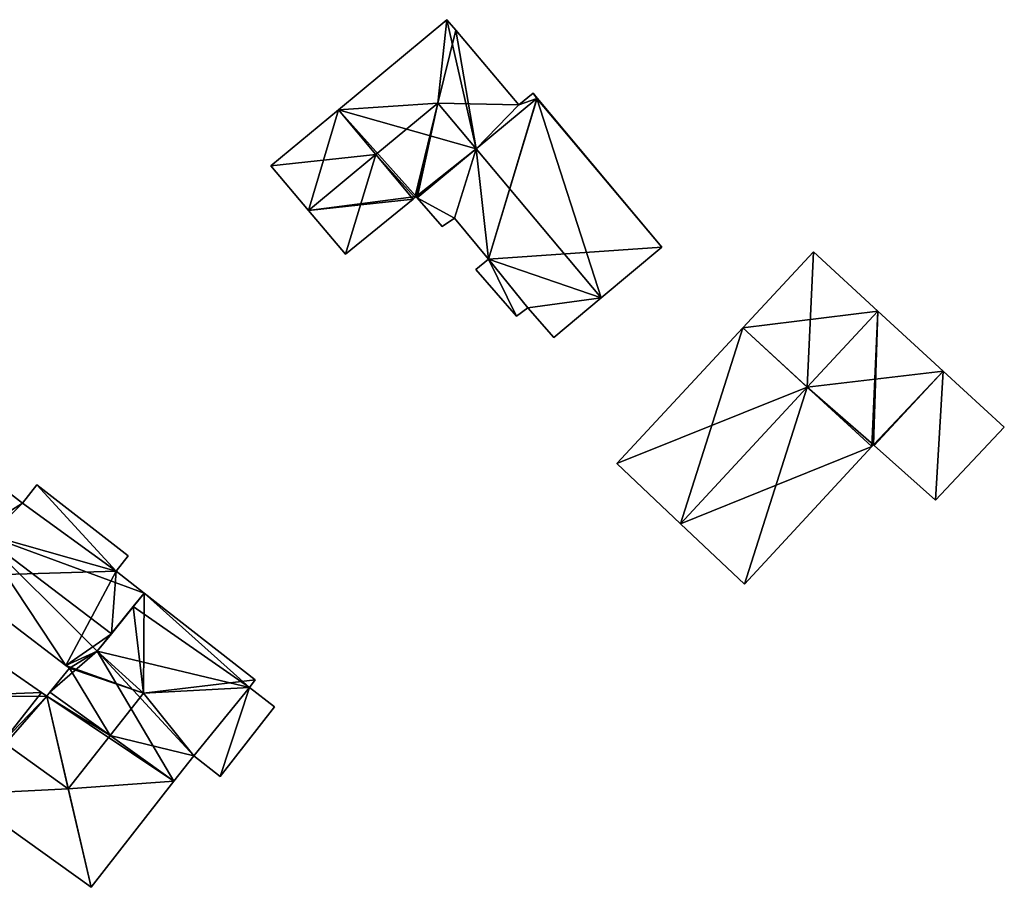
# Model space of a CAD drawing. Units: metres. Extents: x 71884 to 72501, y 344039 to 344422.
# Drawn here: x 72376 to 72465, y 344171 to 344249 of the extents above; entities that cross this region are included whole.
import ezdxf

# ---------------------------------------------------------------- set-up
doc = ezdxf.new("R2010")
doc.units = ezdxf.units.M
for name, color, linetype in [('FacadeFaces', 253, 'Continuous'), ('FloorBoundary', 4, 'Continuous'), ('FloorFaces', 253, 'Continuous'), ('OuterEaves', 4, 'Continuous'), ('RoofFaces', 24, 'Continuous'), ('RoofLines', 2, 'Continuous')]:
    doc.layers.add(name, color=color, linetype=linetype)

msp = doc.modelspace()

# ---------------------------------------------------------------- linework, layer by layer
at = {"layer": 'FacadeFaces'}
for points in [[(72414.407, 344249.253, 266.49), (72404.607, 344241.121, 261.95), (72404.607, 344241.121, 266.49), (72414.407, 344249.253, 266.49)], [(72414.407, 344249.253, 261.95), (72404.607, 344241.121, 261.95), (72414.407, 344249.253, 266.49), (72414.407, 344249.253, 261.95)], [(72415.201, 344248.311, 268.154), (72415.201, 344248.311, 261.95), (72414.407, 344249.253, 266.49), (72415.201, 344248.311, 268.154)], [(72415.201, 344248.311, 261.95), (72414.407, 344249.253, 261.95), (72414.407, 344249.253, 266.49), (72415.201, 344248.311, 261.95)], [(72420.879, 344241.575, 268.126), (72415.201, 344248.311, 261.95), (72415.201, 344248.311, 268.154), (72420.879, 344241.575, 268.126)], [(72420.879, 344241.575, 261.95), (72415.201, 344248.311, 261.95), (72420.879, 344241.575, 268.126), (72420.879, 344241.575, 261.95)], [(72422.173, 344242.638, 266.455), (72420.879, 344241.575, 261.95), (72420.879, 344241.575, 268.126), (72422.173, 344242.638, 266.455)], [(72422.173, 344242.638, 261.95), (72420.879, 344241.575, 261.95), (72422.173, 344242.638, 266.455), (72422.173, 344242.638, 261.95)], [(72422.557, 344242.178, 266.456), (72422.557, 344242.178, 261.95), (72422.173, 344242.638, 266.455), (72422.557, 344242.178, 266.456)], [(72422.557, 344242.178, 261.95), (72422.173, 344242.638, 261.95), (72422.173, 344242.638, 266.455), (72422.557, 344242.178, 261.95)], [(72417.04, 344237.6, 273.611), (72417.04, 344237.6, 261.95), (72422.507, 344242.137, 266.521), (72417.04, 344237.6, 273.611)], [(72417.04, 344237.6, 261.95), (72422.507, 344242.137, 261.95), (72422.507, 344242.137, 266.521), (72417.04, 344237.6, 261.95)], [(72422.507, 344242.137, 266.521), (72417.04, 344237.6, 261.95), (72417.04, 344237.6, 270.796), (72422.507, 344242.137, 266.521)], [(72422.507, 344242.137, 261.95), (72417.04, 344237.6, 261.95), (72422.507, 344242.137, 266.521), (72422.507, 344242.137, 261.95)], [(72422.507, 344242.137, 266.521), (72422.507, 344242.137, 261.95), (72422.557, 344242.178, 266.456), (72422.507, 344242.137, 266.521)], [(72422.507, 344242.137, 261.95), (72422.557, 344242.178, 261.95), (72422.557, 344242.178, 266.456), (72422.507, 344242.137, 261.95)], [(72422.557, 344242.178, 266.482), (72422.507, 344242.137, 261.95), (72422.507, 344242.137, 266.521), (72422.557, 344242.178, 266.482)], [(72422.557, 344242.178, 261.95), (72422.507, 344242.137, 261.95), (72422.557, 344242.178, 266.482), (72422.557, 344242.178, 261.95)], [(72433.787, 344228.724, 266.5), (72433.787, 344228.724, 261.95), (72422.557, 344242.178, 266.482), (72433.787, 344228.724, 266.5)], [(72433.787, 344228.724, 261.95), (72422.557, 344242.178, 261.95), (72422.557, 344242.178, 266.482), (72433.787, 344228.724, 261.95)], [(72404.607, 344241.121, 266.49), (72398.5, 344236.054, 261.95), (72398.5, 344236.054, 266.49), (72404.607, 344241.121, 266.49)], [(72404.607, 344241.121, 261.95), (72398.5, 344236.054, 261.95), (72404.607, 344241.121, 266.49), (72404.607, 344241.121, 261.95)], [(72411.728, 344233.193, 266.723), (72417.04, 344237.6, 261.95), (72417.04, 344237.6, 273.611), (72411.728, 344233.193, 266.723)], [(72411.728, 344233.193, 261.95), (72417.04, 344237.6, 261.95), (72411.728, 344233.193, 266.723), (72411.728, 344233.193, 261.95)], [(72417.04, 344237.6, 270.796), (72417.04, 344237.6, 261.95), (72411.728, 344233.193, 266.643), (72417.04, 344237.6, 270.796)], [(72417.04, 344237.6, 261.95), (72411.728, 344233.193, 261.95), (72411.728, 344233.193, 266.643), (72417.04, 344237.6, 261.95)], [(72398.5, 344236.054, 266.49), (72401.91, 344232.03, 261.95), (72401.91, 344232.03, 273.611), (72398.5, 344236.054, 266.49)], [(72398.5, 344236.054, 261.95), (72401.91, 344232.03, 261.95), (72398.5, 344236.054, 266.49), (72398.5, 344236.054, 261.95)], [(72405.241, 344228.099, 266.656), (72405.241, 344228.099, 261.95), (72411.349, 344233.072, 266.557), (72405.241, 344228.099, 266.656)], [(72405.241, 344228.099, 261.95), (72411.349, 344233.072, 261.95), (72411.349, 344233.072, 266.557), (72405.241, 344228.099, 261.95)], [(72411.349, 344233.072, 266.557), (72411.349, 344233.072, 261.95), (72411.504, 344233.198, 266.554), (72411.349, 344233.072, 266.557)], [(72411.504, 344233.198, 266.554), (72411.349, 344233.072, 261.95), (72411.504, 344233.198, 261.95), (72411.504, 344233.198, 266.554)], [(72411.504, 344233.198, 266.554), (72411.633, 344233.303, 261.95), (72411.633, 344233.303, 266.721), (72411.504, 344233.198, 266.554)], [(72411.504, 344233.198, 261.95), (72411.633, 344233.303, 261.95), (72411.504, 344233.198, 266.554), (72411.504, 344233.198, 261.95)], [(72411.633, 344233.303, 266.721), (72411.728, 344233.193, 261.95), (72411.728, 344233.193, 266.723), (72411.633, 344233.303, 266.721)], [(72411.633, 344233.303, 261.95), (72411.728, 344233.193, 261.95), (72411.633, 344233.303, 266.721), (72411.633, 344233.303, 261.95)], [(72411.728, 344233.193, 266.643), (72413.97, 344230.589, 261.95), (72413.97, 344230.589, 266.671), (72411.728, 344233.193, 266.643)], [(72411.728, 344233.193, 261.95), (72413.97, 344230.589, 261.95), (72411.728, 344233.193, 266.643), (72411.728, 344233.193, 261.95)], [(72401.91, 344232.03, 273.611), (72401.91, 344232.03, 261.95), (72405.241, 344228.099, 266.656), (72401.91, 344232.03, 273.611)], [(72401.91, 344232.03, 261.95), (72405.241, 344228.099, 261.95), (72405.241, 344228.099, 266.656), (72401.91, 344232.03, 261.95)], [(72413.97, 344230.589, 266.671), (72415.073, 344231.346, 261.95), (72415.073, 344231.346, 267.472), (72413.97, 344230.589, 266.671)], [(72413.97, 344230.589, 266.671), (72413.97, 344230.589, 261.95), (72415.073, 344231.346, 261.95), (72413.97, 344230.589, 266.671)], [(72415.073, 344231.346, 267.472), (72415.073, 344231.346, 261.95), (72418.154, 344227.641, 267.462), (72415.073, 344231.346, 267.472)], [(72415.073, 344231.346, 261.95), (72418.154, 344227.641, 261.95), (72418.154, 344227.641, 267.462), (72415.073, 344231.346, 261.95)], [(72428.308, 344224.148, 270.796), (72428.308, 344224.148, 261.95), (72433.787, 344228.724, 266.5), (72428.308, 344224.148, 270.796)], [(72428.308, 344224.148, 261.95), (72433.787, 344228.724, 261.95), (72433.787, 344228.724, 266.5), (72428.308, 344224.148, 261.95)], [(72418.154, 344227.641, 267.462), (72418.154, 344227.641, 261.95), (72416.998, 344226.703, 266.566), (72418.154, 344227.641, 267.462)], [(72418.154, 344227.641, 261.95), (72416.998, 344226.703, 261.95), (72416.998, 344226.703, 266.566), (72418.154, 344227.641, 261.95)], [(72447.463, 344228.316, 265.257), (72441.094, 344221.451, 261.795), (72441.094, 344221.451, 265.257), (72447.463, 344228.316, 265.257)], [(72447.463, 344228.316, 261.795), (72441.094, 344221.451, 261.795), (72447.463, 344228.316, 265.257), (72447.463, 344228.316, 261.795)], [(72453.29, 344222.959, 267.858), (72453.29, 344222.959, 261.795), (72447.463, 344228.316, 265.257), (72453.29, 344222.959, 267.858)], [(72453.29, 344222.959, 261.795), (72447.463, 344228.316, 261.795), (72447.463, 344228.316, 265.257), (72453.29, 344222.959, 261.795)], [(72416.998, 344226.703, 266.566), (72420.683, 344222.495, 261.95), (72420.683, 344222.495, 266.64), (72416.998, 344226.703, 266.566)], [(72416.998, 344226.703, 261.95), (72420.683, 344222.495, 261.95), (72416.998, 344226.703, 266.566), (72416.998, 344226.703, 261.95)], [(72424.048, 344220.59, 267.456), (72428.308, 344224.148, 261.95), (72428.308, 344224.148, 270.796), (72424.048, 344220.59, 267.456)], [(72424.048, 344220.59, 261.95), (72428.308, 344224.148, 261.95), (72424.048, 344220.59, 267.456), (72424.048, 344220.59, 261.95)], [(72420.683, 344222.495, 266.64), (72421.706, 344223.265, 261.95), (72421.706, 344223.265, 267.41), (72420.683, 344222.495, 266.64)], [(72420.683, 344222.495, 261.95), (72421.706, 344223.265, 261.95), (72420.683, 344222.495, 266.64), (72420.683, 344222.495, 261.95)], [(72421.706, 344223.265, 267.41), (72424.048, 344220.59, 261.95), (72424.048, 344220.59, 267.456), (72421.706, 344223.265, 267.41)], [(72421.706, 344223.265, 261.95), (72424.048, 344220.59, 261.95), (72421.706, 344223.265, 267.41), (72421.706, 344223.265, 261.95)], [(72459.19, 344217.535, 265.224), (72453.29, 344222.959, 261.795), (72453.29, 344222.959, 267.858), (72459.19, 344217.535, 265.224)], [(72459.19, 344217.535, 261.795), (72453.29, 344222.959, 261.795), (72459.19, 344217.535, 265.224), (72459.19, 344217.535, 261.795)], [(72441.094, 344221.451, 265.257), (72429.732, 344209.205, 261.795), (72429.732, 344209.205, 265.257), (72441.094, 344221.451, 265.257)], [(72441.094, 344221.451, 261.795), (72429.732, 344209.205, 261.795), (72441.094, 344221.451, 265.257), (72441.094, 344221.451, 261.795)], [(72459.19, 344217.535, 266.489), (72459.19, 344217.535, 261.795), (72452.957, 344210.817, 266.476), (72459.19, 344217.535, 266.489)], [(72452.957, 344210.817, 266.476), (72459.19, 344217.535, 261.795), (72452.957, 344210.817, 261.795), (72452.957, 344210.817, 266.476)], [(72452.957, 344210.817, 265.224), (72459.19, 344217.535, 261.795), (72459.19, 344217.535, 265.224), (72452.957, 344210.817, 265.224)], [(72452.957, 344210.817, 261.795), (72459.19, 344217.535, 261.795), (72452.957, 344210.817, 265.224), (72452.957, 344210.817, 261.795)], [(72464.694, 344212.474, 264.176), (72459.19, 344217.535, 261.795), (72459.19, 344217.535, 266.489), (72464.694, 344212.474, 264.176)], [(72464.694, 344212.474, 261.795), (72459.19, 344217.535, 261.795), (72464.694, 344212.474, 264.176), (72464.694, 344212.474, 261.795)], [(72458.486, 344205.908, 264.189), (72458.486, 344205.908, 261.795), (72464.694, 344212.474, 264.176), (72458.486, 344205.908, 264.189)], [(72458.486, 344205.908, 261.795), (72464.694, 344212.474, 261.795), (72464.694, 344212.474, 264.176), (72458.486, 344205.908, 261.795)], [(72441.239, 344198.328, 265.256), (72452.747, 344210.737, 261.795), (72452.747, 344210.737, 265.257), (72441.239, 344198.328, 265.256)], [(72441.239, 344198.328, 265.256), (72441.239, 344198.328, 261.795), (72452.747, 344210.737, 261.795), (72441.239, 344198.328, 265.256)], [(72452.747, 344210.737, 265.257), (72452.882, 344210.883, 261.795), (72452.882, 344210.883, 265.257), (72452.747, 344210.737, 265.257)], [(72452.747, 344210.737, 261.795), (72452.882, 344210.883, 261.795), (72452.747, 344210.737, 265.257), (72452.747, 344210.737, 261.795)], [(72452.882, 344210.883, 265.257), (72452.882, 344210.883, 261.795), (72452.957, 344210.817, 265.224), (72452.882, 344210.883, 265.257)], [(72452.882, 344210.883, 261.795), (72452.957, 344210.817, 261.795), (72452.957, 344210.817, 265.224), (72452.882, 344210.883, 261.795)], [(72452.957, 344210.817, 266.476), (72452.957, 344210.817, 261.795), (72458.486, 344205.908, 264.189), (72452.957, 344210.817, 266.476)], [(72452.957, 344210.817, 261.795), (72458.486, 344205.908, 261.795), (72458.486, 344205.908, 264.189), (72452.957, 344210.817, 261.795)], [(72429.732, 344209.205, 265.257), (72435.484, 344203.768, 261.795), (72435.484, 344203.768, 267.858), (72429.732, 344209.205, 265.257)], [(72429.732, 344209.205, 261.795), (72435.484, 344203.768, 261.795), (72429.732, 344209.205, 265.257), (72429.732, 344209.205, 261.795)], [(72377.403, 344207.292, 266.404), (72376.117, 344205.641, 261.989), (72376.117, 344205.641, 266.404), (72377.403, 344207.292, 266.404)], [(72377.403, 344207.292, 261.989), (72376.117, 344205.641, 261.989), (72377.403, 344207.292, 266.404), (72377.403, 344207.292, 261.989)], [(72385.632, 344200.876, 266.404), (72377.403, 344207.292, 261.989), (72377.403, 344207.292, 266.404), (72385.632, 344200.876, 266.404)], [(72385.632, 344200.876, 261.989), (72377.403, 344207.292, 261.989), (72385.632, 344200.876, 266.404), (72385.632, 344200.876, 261.989)], [(72376.117, 344205.641, 267.505), (72376.117, 344205.641, 262.039), (72374.495, 344206.906, 267.483), (72376.117, 344205.641, 267.505)], [(72376.117, 344205.641, 262.039), (72374.495, 344206.906, 262.039), (72374.495, 344206.906, 267.483), (72376.117, 344205.641, 262.039)], [(72384.547, 344199.484, 267.345), (72376.117, 344205.641, 262.039), (72376.117, 344205.641, 267.505), (72384.547, 344199.484, 267.345)], [(72384.547, 344199.484, 262.039), (72376.117, 344205.641, 262.039), (72384.547, 344199.484, 267.345), (72384.547, 344199.484, 262.039)], [(72376.117, 344205.641, 266.404), (72384.547, 344199.484, 261.989), (72384.547, 344199.484, 266.404), (72376.117, 344205.641, 266.404)], [(72376.117, 344205.641, 261.989), (72384.547, 344199.484, 261.989), (72376.117, 344205.641, 266.404), (72376.117, 344205.641, 261.989)], [(72435.484, 344203.768, 267.858), (72435.484, 344203.768, 261.795), (72441.239, 344198.328, 265.256), (72435.484, 344203.768, 267.858)], [(72435.484, 344203.768, 261.795), (72441.239, 344198.328, 261.795), (72441.239, 344198.328, 265.256), (72435.484, 344203.768, 261.795)], [(72384.547, 344199.484, 266.404), (72384.547, 344199.484, 261.989), (72385.632, 344200.876, 266.404), (72384.547, 344199.484, 266.404)], [(72385.632, 344200.876, 266.404), (72384.547, 344199.484, 261.989), (72385.632, 344200.876, 261.989), (72385.632, 344200.876, 266.404)], [(72387.077, 344197.511, 267.379), (72387.077, 344197.511, 262.039), (72384.547, 344199.484, 267.345), (72387.077, 344197.511, 267.379)], [(72387.077, 344197.511, 262.039), (72384.547, 344199.484, 262.039), (72384.547, 344199.484, 267.345), (72387.077, 344197.511, 262.039)], [(72369.448, 344199.032, 267.347), (72369.448, 344199.032, 262.039), (72380.006, 344190.975, 267.319), (72369.448, 344199.032, 267.347)], [(72369.448, 344199.032, 262.039), (72380.006, 344190.975, 262.039), (72380.006, 344190.975, 267.319), (72369.448, 344199.032, 262.039)], [(72384.123, 344193.847, 271.283), (72384.123, 344193.847, 262.039), (72387.077, 344197.511, 267.379), (72384.123, 344193.847, 271.283)], [(72384.123, 344193.847, 262.039), (72387.077, 344197.511, 262.039), (72387.077, 344197.511, 267.379), (72384.123, 344193.847, 262.039)], [(72387.077, 344197.511, 267.717), (72386.092, 344196.289, 262.126), (72386.092, 344196.289, 268.506), (72387.077, 344197.511, 267.717)], [(72387.077, 344197.511, 262.126), (72386.092, 344196.289, 262.126), (72387.077, 344197.511, 267.717), (72387.077, 344197.511, 262.126)], [(72397.112, 344189.687, 267.72), (72397.112, 344189.687, 262.126), (72387.077, 344197.511, 267.717), (72397.112, 344189.687, 267.72)], [(72397.112, 344189.687, 262.126), (72387.077, 344197.511, 262.126), (72387.077, 344197.511, 267.717), (72397.112, 344189.687, 262.126)], [(72386.092, 344196.289, 268.506), (72386.092, 344196.289, 262.126), (72382.846, 344192.263, 268.482), (72386.092, 344196.289, 268.506)], [(72386.092, 344196.289, 262.126), (72382.846, 344192.263, 262.126), (72382.846, 344192.263, 268.482), (72386.092, 344196.289, 262.126)], [(72382.846, 344192.263, 269.595), (72384.123, 344193.847, 262.039), (72384.123, 344193.847, 271.283), (72382.846, 344192.263, 269.595)], [(72382.846, 344192.263, 262.039), (72384.123, 344193.847, 262.039), (72382.846, 344192.263, 269.595), (72382.846, 344192.263, 262.039)], [(72377.829, 344188.535, 267.945), (72371.72, 344192.769, 262.126), (72371.72, 344192.769, 268.017), (72377.829, 344188.535, 267.945)], [(72377.829, 344188.535, 262.126), (72371.72, 344192.769, 262.126), (72377.829, 344188.535, 267.945), (72377.829, 344188.535, 262.126)], [(72382.846, 344192.263, 268.482), (72382.846, 344192.263, 262.126), (72380.006, 344190.975, 267.764), (72382.846, 344192.263, 268.482)], [(72380.006, 344190.975, 267.764), (72382.846, 344192.263, 262.126), (72380.006, 344190.975, 262.126), (72380.006, 344190.975, 267.764)], [(72380.006, 344190.975, 267.319), (72382.846, 344192.263, 262.039), (72382.846, 344192.263, 269.595), (72380.006, 344190.975, 267.319)], [(72380.006, 344190.975, 262.039), (72382.846, 344192.263, 262.039), (72380.006, 344190.975, 267.319), (72380.006, 344190.975, 262.039)], [(72380.332, 344190.726, 267.97), (72380.332, 344190.726, 262.126), (72378.575, 344188.574, 267.948), (72380.332, 344190.726, 267.97)], [(72380.332, 344190.726, 262.126), (72378.575, 344188.574, 262.126), (72378.575, 344188.574, 267.948), (72380.332, 344190.726, 262.126)], [(72380.006, 344190.975, 267.764), (72380.332, 344190.726, 262.126), (72380.332, 344190.726, 267.97), (72380.006, 344190.975, 267.764)], [(72380.006, 344190.975, 262.126), (72380.332, 344190.726, 262.126), (72380.006, 344190.975, 267.764), (72380.006, 344190.975, 262.126)], [(72396.579, 344189.003, 267.717), (72397.112, 344189.687, 262.126), (72397.112, 344189.687, 267.72), (72396.579, 344189.003, 267.717)], [(72396.579, 344189.003, 262.126), (72397.112, 344189.687, 262.126), (72396.579, 344189.003, 267.717), (72396.579, 344189.003, 262.126)], [(72378.285, 344188.219, 267.94), (72377.829, 344188.535, 262.126), (72377.829, 344188.535, 267.945), (72378.285, 344188.219, 267.94)], [(72378.285, 344188.219, 262.126), (72377.829, 344188.535, 262.126), (72378.285, 344188.219, 267.94), (72378.285, 344188.219, 262.126)], [(72378.575, 344188.574, 267.948), (72378.575, 344188.574, 262.126), (72378.285, 344188.219, 267.94), (72378.575, 344188.574, 267.948)], [(72378.575, 344188.574, 262.126), (72378.285, 344188.219, 262.126), (72378.285, 344188.219, 267.94), (72378.575, 344188.574, 262.126)], [(72391.553, 344182.843, 267.777), (72391.553, 344182.843, 262.126), (72396.579, 344189.003, 267.717), (72391.553, 344182.843, 267.777)], [(72391.553, 344182.843, 262.126), (72396.579, 344189.003, 262.126), (72396.579, 344189.003, 267.717), (72391.553, 344182.843, 262.126)], [(72396.579, 344189.003, 267.202), (72391.553, 344182.843, 262.203), (72391.553, 344182.843, 267.202), (72396.579, 344189.003, 267.202)], [(72396.579, 344189.003, 262.203), (72391.553, 344182.843, 262.203), (72396.579, 344189.003, 267.202), (72396.579, 344189.003, 262.203)], [(72398.836, 344187.243, 265.548), (72396.579, 344189.003, 262.203), (72396.579, 344189.003, 267.202), (72398.836, 344187.243, 265.548)], [(72398.836, 344187.243, 265.548), (72398.836, 344187.243, 262.203), (72396.579, 344189.003, 262.203), (72398.836, 344187.243, 265.548)], [(72393.949, 344180.975, 265.446), (72398.836, 344187.243, 262.203), (72398.836, 344187.243, 265.548), (72393.949, 344180.975, 265.446)], [(72393.949, 344180.975, 262.203), (72398.836, 344187.243, 262.203), (72393.949, 344180.975, 265.446), (72393.949, 344180.975, 262.203)], [(72389.765, 344180.547, 267.766), (72391.553, 344182.843, 262.126), (72391.553, 344182.843, 267.777), (72389.765, 344180.547, 267.766)], [(72389.765, 344180.547, 262.126), (72391.553, 344182.843, 262.126), (72389.765, 344180.547, 267.766), (72389.765, 344180.547, 262.126)], [(72391.553, 344182.843, 267.202), (72391.553, 344182.843, 262.203), (72393.949, 344180.975, 265.446), (72391.553, 344182.843, 267.202)], [(72391.553, 344182.843, 262.203), (72393.949, 344180.975, 262.203), (72393.949, 344180.975, 265.446), (72391.553, 344182.843, 262.203)], [(72382.302, 344170.966, 267.726), (72389.765, 344180.547, 262.126), (72389.765, 344180.547, 267.766), (72382.302, 344170.966, 267.726)], [(72382.302, 344170.966, 262.126), (72389.765, 344180.547, 262.126), (72382.302, 344170.966, 267.726), (72382.302, 344170.966, 262.126)], [(72370.582, 344179.373, 267.726), (72382.302, 344170.966, 262.126), (72382.302, 344170.966, 267.726), (72370.582, 344179.373, 267.726)], [(72370.582, 344179.373, 262.126), (72382.302, 344170.966, 262.126), (72370.582, 344179.373, 267.726), (72370.582, 344179.373, 262.126)]]:
    msp.add_3dface(points, dxfattribs=at)
at = {"layer": 'FloorBoundary'}
for points in [[(72411.504, 344233.198, 261.95), (72411.633, 344233.303, 261.95), (72411.728, 344233.193, 261.95), (72417.04, 344237.6, 261.95), (72422.507, 344242.137, 261.95), (72422.557, 344242.178, 261.95), (72422.173, 344242.638, 261.95), (72420.879, 344241.575, 261.95), (72415.201, 344248.311, 261.95), (72414.407, 344249.253, 261.95), (72404.607, 344241.121, 261.95), (72398.5, 344236.054, 261.95), (72401.91, 344232.03, 261.95), (72405.241, 344228.099, 261.95), (72411.349, 344233.072, 261.95), (72411.504, 344233.198, 261.95)], [(72415.073, 344231.346, 261.95), (72418.154, 344227.641, 261.95), (72416.998, 344226.703, 261.95), (72420.683, 344222.495, 261.95), (72421.706, 344223.265, 261.95), (72424.048, 344220.59, 261.95), (72428.308, 344224.148, 261.95), (72433.787, 344228.724, 261.95), (72422.557, 344242.178, 261.95), (72422.507, 344242.137, 261.95), (72417.04, 344237.6, 261.95), (72411.728, 344233.193, 261.95), (72413.97, 344230.589, 261.95), (72415.073, 344231.346, 261.95)], [(72452.747, 344210.737, 261.795), (72452.882, 344210.883, 261.795), (72452.957, 344210.817, 261.795), (72459.19, 344217.535, 261.795), (72453.29, 344222.959, 261.795), (72447.463, 344228.316, 261.795), (72441.094, 344221.451, 261.795), (72429.732, 344209.205, 261.795), (72435.484, 344203.768, 261.795), (72441.239, 344198.328, 261.795), (72452.747, 344210.737, 261.795)], [(72452.957, 344210.817, 261.795), (72458.486, 344205.908, 261.795), (72464.694, 344212.474, 261.795), (72459.19, 344217.535, 261.795), (72452.957, 344210.817, 261.795)], [(72366.865, 344212.854, 262.039), (72361.695, 344204.788, 262.039), (72358.78, 344200.241, 262.039), (72362.686, 344197.501, 262.039), (72364.149, 344196.475, 262.039), (72367.559, 344196.559, 262.039), (72369.246, 344199.057, 262.039), (72369.303, 344199.142, 262.039), (72369.366, 344199.094, 262.039), (72369.448, 344199.032, 262.039), (72380.006, 344190.975, 262.039), (72382.846, 344192.263, 262.039), (72384.123, 344193.847, 262.039), (72387.077, 344197.511, 262.039), (72384.547, 344199.484, 262.039), (72376.117, 344205.641, 262.039), (72374.495, 344206.906, 262.039), (72368.367, 344211.683, 262.039), (72367.615, 344212.269, 262.039), (72366.899, 344212.828, 262.039), (72366.865, 344212.854, 262.039)], [(72385.632, 344200.876, 261.989), (72377.403, 344207.292, 261.989), (72376.117, 344205.641, 261.989), (72384.547, 344199.484, 261.989), (72385.632, 344200.876, 261.989)], [(72380.006, 344190.975, 262.126), (72380.332, 344190.726, 262.126), (72378.575, 344188.574, 262.126), (72378.285, 344188.219, 262.126), (72377.829, 344188.535, 262.126), (72371.72, 344192.769, 262.126), (72368.611, 344188.193, 262.126), (72365.228, 344183.214, 262.126), (72370.582, 344179.373, 262.126), (72382.302, 344170.966, 262.126), (72389.765, 344180.547, 262.126), (72391.553, 344182.843, 262.126), (72396.579, 344189.003, 262.126), (72397.112, 344189.687, 262.126), (72387.077, 344197.511, 262.126), (72386.092, 344196.289, 262.126), (72382.846, 344192.263, 262.126), (72380.006, 344190.975, 262.126)], [(72396.579, 344189.003, 262.203), (72391.553, 344182.843, 262.203), (72393.949, 344180.975, 262.203), (72398.836, 344187.243, 262.203), (72396.579, 344189.003, 262.203)]]:
    msp.add_polyline3d(points, dxfattribs=at)
at = {"layer": 'FloorFaces'}
for points in [[(72417.04, 344237.6, 261.95), (72404.607, 344241.121, 261.95), (72414.407, 344249.253, 261.95), (72417.04, 344237.6, 261.95)], [(72417.04, 344237.6, 261.95), (72414.407, 344249.253, 261.95), (72415.201, 344248.311, 261.95), (72417.04, 344237.6, 261.95)], [(72417.04, 344237.6, 261.95), (72415.201, 344248.311, 261.95), (72420.879, 344241.575, 261.95), (72417.04, 344237.6, 261.95)], [(72422.507, 344242.137, 261.95), (72420.879, 344241.575, 261.95), (72422.173, 344242.638, 261.95), (72422.507, 344242.137, 261.95)], [(72422.507, 344242.137, 261.95), (72422.173, 344242.638, 261.95), (72422.557, 344242.178, 261.95), (72422.507, 344242.137, 261.95)], [(72417.04, 344237.6, 261.95), (72420.879, 344241.575, 261.95), (72422.507, 344242.137, 261.95), (72417.04, 344237.6, 261.95)], [(72418.154, 344227.641, 261.95), (72417.04, 344237.6, 261.95), (72422.507, 344242.137, 261.95), (72418.154, 344227.641, 261.95)], [(72418.154, 344227.641, 261.95), (72422.557, 344242.178, 261.95), (72433.787, 344228.724, 261.95), (72418.154, 344227.641, 261.95)], [(72418.154, 344227.641, 261.95), (72422.507, 344242.137, 261.95), (72422.557, 344242.178, 261.95), (72418.154, 344227.641, 261.95)], [(72404.607, 344241.121, 261.95), (72401.91, 344232.03, 261.95), (72398.5, 344236.054, 261.95), (72404.607, 344241.121, 261.95)], [(72411.633, 344233.303, 261.95), (72401.91, 344232.03, 261.95), (72404.607, 344241.121, 261.95), (72411.633, 344233.303, 261.95)], [(72411.633, 344233.303, 261.95), (72404.607, 344241.121, 261.95), (72417.04, 344237.6, 261.95), (72411.633, 344233.303, 261.95)], [(72411.633, 344233.303, 261.95), (72417.04, 344237.6, 261.95), (72411.728, 344233.193, 261.95), (72411.633, 344233.303, 261.95)], [(72415.073, 344231.346, 261.95), (72411.728, 344233.193, 261.95), (72417.04, 344237.6, 261.95), (72415.073, 344231.346, 261.95)], [(72415.073, 344231.346, 261.95), (72417.04, 344237.6, 261.95), (72418.154, 344227.641, 261.95), (72415.073, 344231.346, 261.95)], [(72411.633, 344233.303, 261.95), (72411.349, 344233.072, 261.95), (72401.91, 344232.03, 261.95), (72411.633, 344233.303, 261.95)], [(72401.91, 344232.03, 261.95), (72411.349, 344233.072, 261.95), (72405.241, 344228.099, 261.95), (72401.91, 344232.03, 261.95)], [(72415.073, 344231.346, 261.95), (72413.97, 344230.589, 261.95), (72411.728, 344233.193, 261.95), (72415.073, 344231.346, 261.95)], [(72418.154, 344227.641, 261.95), (72433.787, 344228.724, 261.95), (72428.308, 344224.148, 261.95), (72418.154, 344227.641, 261.95)], [(72418.154, 344227.641, 261.95), (72420.683, 344222.495, 261.95), (72416.998, 344226.703, 261.95), (72418.154, 344227.641, 261.95)], [(72418.154, 344227.641, 261.95), (72421.706, 344223.265, 261.95), (72420.683, 344222.495, 261.95), (72418.154, 344227.641, 261.95)], [(72418.154, 344227.641, 261.95), (72428.308, 344224.148, 261.95), (72421.706, 344223.265, 261.95), (72418.154, 344227.641, 261.95)], [(72453.29, 344222.959, 261.795), (72441.094, 344221.451, 261.795), (72447.463, 344228.316, 261.795), (72453.29, 344222.959, 261.795)], [(72421.706, 344223.265, 261.95), (72428.308, 344224.148, 261.95), (72424.048, 344220.59, 261.95), (72421.706, 344223.265, 261.95)], [(72452.747, 344210.737, 261.795), (72441.094, 344221.451, 261.795), (72453.29, 344222.959, 261.795), (72452.747, 344210.737, 261.795)], [(72452.747, 344210.737, 261.795), (72453.29, 344222.959, 261.795), (72452.882, 344210.883, 261.795), (72452.747, 344210.737, 261.795)], [(72452.882, 344210.883, 261.795), (72453.29, 344222.959, 261.795), (72459.19, 344217.535, 261.795), (72452.882, 344210.883, 261.795)], [(72441.094, 344221.451, 261.795), (72435.484, 344203.768, 261.795), (72429.732, 344209.205, 261.795), (72441.094, 344221.451, 261.795)], [(72452.747, 344210.737, 261.795), (72435.484, 344203.768, 261.795), (72441.094, 344221.451, 261.795), (72452.747, 344210.737, 261.795)], [(72452.882, 344210.883, 261.795), (72459.19, 344217.535, 261.795), (72452.957, 344210.817, 261.795), (72452.882, 344210.883, 261.795)], [(72452.957, 344210.817, 261.795), (72459.19, 344217.535, 261.795), (72458.486, 344205.908, 261.795), (72452.957, 344210.817, 261.795)], [(72458.486, 344205.908, 261.795), (72459.19, 344217.535, 261.795), (72464.694, 344212.474, 261.795), (72458.486, 344205.908, 261.795)], [(72452.747, 344210.737, 261.795), (72441.239, 344198.328, 261.795), (72435.484, 344203.768, 261.795), (72452.747, 344210.737, 261.795)], [(72377.403, 344207.292, 261.989), (72384.547, 344199.484, 261.989), (72376.117, 344205.641, 261.989), (72377.403, 344207.292, 261.989)], [(72385.632, 344200.876, 261.989), (72384.547, 344199.484, 261.989), (72377.403, 344207.292, 261.989), (72385.632, 344200.876, 261.989)], [(72369.448, 344199.032, 262.039), (72374.495, 344206.906, 262.039), (72376.117, 344205.641, 262.039), (72369.448, 344199.032, 262.039)], [(72369.448, 344199.032, 262.039), (72376.117, 344205.641, 262.039), (72384.547, 344199.484, 262.039), (72369.448, 344199.032, 262.039)], [(72369.448, 344199.032, 262.039), (72384.547, 344199.484, 262.039), (72380.006, 344190.975, 262.039), (72369.448, 344199.032, 262.039)], [(72380.006, 344190.975, 262.039), (72384.547, 344199.484, 262.039), (72384.123, 344193.847, 262.039), (72380.006, 344190.975, 262.039)], [(72384.123, 344193.847, 262.039), (72384.547, 344199.484, 262.039), (72387.077, 344197.511, 262.039), (72384.123, 344193.847, 262.039)], [(72396.579, 344189.003, 262.126), (72386.092, 344196.289, 262.126), (72387.077, 344197.511, 262.126), (72396.579, 344189.003, 262.126)], [(72396.579, 344189.003, 262.126), (72387.077, 344197.511, 262.126), (72397.112, 344189.687, 262.126), (72396.579, 344189.003, 262.126)], [(72396.579, 344189.003, 262.126), (72382.846, 344192.263, 262.126), (72386.092, 344196.289, 262.126), (72396.579, 344189.003, 262.126)], [(72380.006, 344190.975, 262.039), (72384.123, 344193.847, 262.039), (72382.846, 344192.263, 262.039), (72380.006, 344190.975, 262.039)], [(72377.829, 344188.535, 262.126), (72368.611, 344188.193, 262.126), (72371.72, 344192.769, 262.126), (72377.829, 344188.535, 262.126)], [(72380.332, 344190.726, 262.126), (72382.846, 344192.263, 262.126), (72378.575, 344188.574, 262.126), (72380.332, 344190.726, 262.126)], [(72378.575, 344188.574, 262.126), (72382.846, 344192.263, 262.126), (72389.765, 344180.547, 262.126), (72378.575, 344188.574, 262.126)], [(72380.006, 344190.975, 262.126), (72382.846, 344192.263, 262.126), (72380.332, 344190.726, 262.126), (72380.006, 344190.975, 262.126)], [(72389.765, 344180.547, 262.126), (72382.846, 344192.263, 262.126), (72391.553, 344182.843, 262.126), (72389.765, 344180.547, 262.126)], [(72391.553, 344182.843, 262.126), (72382.846, 344192.263, 262.126), (72396.579, 344189.003, 262.126), (72391.553, 344182.843, 262.126)], [(72378.285, 344188.219, 262.126), (72368.611, 344188.193, 262.126), (72377.829, 344188.535, 262.126), (72378.285, 344188.219, 262.126)], [(72378.575, 344188.574, 262.126), (72389.765, 344180.547, 262.126), (72378.285, 344188.219, 262.126), (72378.575, 344188.574, 262.126)], [(72396.579, 344189.003, 262.203), (72393.949, 344180.975, 262.203), (72391.553, 344182.843, 262.203), (72396.579, 344189.003, 262.203)], [(72396.579, 344189.003, 262.203), (72398.836, 344187.243, 262.203), (72393.949, 344180.975, 262.203), (72396.579, 344189.003, 262.203)], [(72378.285, 344188.219, 262.126), (72370.582, 344179.373, 262.126), (72368.611, 344188.193, 262.126), (72378.285, 344188.219, 262.126)], [(72378.285, 344188.219, 262.126), (72382.302, 344170.966, 262.126), (72370.582, 344179.373, 262.126), (72378.285, 344188.219, 262.126)], [(72378.285, 344188.219, 262.126), (72389.765, 344180.547, 262.126), (72382.302, 344170.966, 262.126), (72378.285, 344188.219, 262.126)]]:
    msp.add_3dface(points, dxfattribs=at)
at = {"layer": 'OuterEaves'}
for points in [[(72411.728, 344233.193, 266.723), (72417.04, 344237.6, 273.611), (72422.507, 344242.137, 266.521), (72422.557, 344242.178, 266.456), (72422.173, 344242.638, 266.455), (72420.879, 344241.575, 268.126), (72415.201, 344248.311, 268.154), (72414.407, 344249.253, 266.49), (72404.607, 344241.121, 266.49), (72398.5, 344236.054, 266.49), (72401.91, 344232.03, 273.611), (72405.241, 344228.099, 266.656), (72411.349, 344233.072, 266.557), (72411.504, 344233.198, 266.554), (72411.633, 344233.303, 266.721), (72411.728, 344233.193, 266.723)], [(72416.998, 344226.703, 266.566), (72420.683, 344222.495, 266.64), (72421.706, 344223.265, 267.41), (72424.048, 344220.59, 267.456), (72428.308, 344224.148, 270.796), (72433.787, 344228.724, 266.5), (72422.557, 344242.178, 266.482), (72422.507, 344242.137, 266.521), (72417.04, 344237.6, 270.796), (72411.728, 344233.193, 266.643), (72413.97, 344230.589, 266.671), (72415.073, 344231.346, 267.472), (72418.154, 344227.641, 267.462), (72416.998, 344226.703, 266.566)], [(72452.957, 344210.817, 265.224), (72459.19, 344217.535, 265.224), (72453.29, 344222.959, 267.858), (72447.463, 344228.316, 265.257), (72441.094, 344221.451, 265.257), (72429.732, 344209.205, 265.257), (72435.484, 344203.768, 267.858), (72441.239, 344198.328, 265.256), (72452.747, 344210.737, 265.257), (72452.882, 344210.883, 265.257), (72452.957, 344210.817, 265.224)], [(72464.694, 344212.474, 264.176), (72459.19, 344217.535, 266.489), (72452.957, 344210.817, 266.476), (72458.486, 344205.908, 264.189), (72464.694, 344212.474, 264.176)], [(72369.448, 344199.032, 267.347), (72380.006, 344190.975, 267.319), (72382.846, 344192.263, 269.595), (72384.123, 344193.847, 271.283), (72387.077, 344197.511, 267.379), (72384.547, 344199.484, 267.345), (72376.117, 344205.641, 267.505), (72374.495, 344206.906, 267.483), (72368.367, 344211.683, 267.4), (72367.615, 344212.269, 267.39), (72366.899, 344212.828, 267.38), (72366.865, 344212.854, 267.344), (72361.695, 344204.788, 267.344), (72358.78, 344200.241, 267.344), (72362.686, 344197.501, 271.283), (72364.149, 344196.475, 269.808), (72367.559, 344196.559, 267.473), (72369.246, 344199.057, 267.414), (72369.303, 344199.142, 267.412), (72369.366, 344199.094, 267.347), (72369.448, 344199.032, 267.347)], [(72385.632, 344200.876, 266.404), (72377.403, 344207.292, 266.404), (72376.117, 344205.641, 266.404), (72384.547, 344199.484, 266.404), (72385.632, 344200.876, 266.404)], [(72377.829, 344188.535, 267.945), (72371.72, 344192.769, 268.017), (72368.611, 344188.193, 271.315), (72365.228, 344183.214, 267.726), (72370.582, 344179.373, 267.726), (72382.302, 344170.966, 267.726), (72389.765, 344180.547, 267.766), (72391.553, 344182.843, 267.777), (72396.579, 344189.003, 267.717), (72397.112, 344189.687, 267.72), (72387.077, 344197.511, 267.717), (72386.092, 344196.289, 268.506), (72382.846, 344192.263, 268.482), (72380.006, 344190.975, 267.764), (72380.332, 344190.726, 267.97), (72378.575, 344188.574, 267.948), (72378.285, 344188.219, 267.94), (72377.829, 344188.535, 267.945)], [(72398.836, 344187.243, 265.548), (72396.579, 344189.003, 267.202), (72391.553, 344182.843, 267.202), (72393.949, 344180.975, 265.446), (72398.836, 344187.243, 265.548)]]:
    msp.add_polyline3d(points, dxfattribs=at)
at = {"layer": 'RoofFaces'}
for points in [[(72404.607, 344241.121, 266.49), (72413.589, 344241.72, 273.611), (72414.407, 344249.253, 266.49), (72404.607, 344241.121, 266.49)], [(72414.407, 344249.253, 266.49), (72413.589, 344241.72, 273.611), (72415.201, 344248.311, 268.154), (72414.407, 344249.253, 266.49)], [(72415.201, 344248.311, 268.154), (72413.589, 344241.72, 273.611), (72420.879, 344241.575, 268.126), (72415.201, 344248.311, 268.154)], [(72422.173, 344242.638, 266.455), (72420.879, 344241.575, 268.126), (72422.507, 344242.137, 266.521), (72422.173, 344242.638, 266.455)], [(72422.557, 344242.178, 266.456), (72422.173, 344242.638, 266.455), (72422.507, 344242.137, 266.521), (72422.557, 344242.178, 266.456)], [(72422.507, 344242.137, 266.521), (72420.879, 344241.575, 268.126), (72417.04, 344237.6, 273.611), (72422.507, 344242.137, 266.521)], [(72422.507, 344242.137, 266.521), (72417.04, 344237.6, 270.796), (72428.308, 344224.148, 270.796), (72422.507, 344242.137, 266.521)], [(72422.557, 344242.178, 266.482), (72422.507, 344242.137, 266.521), (72433.787, 344228.724, 266.5), (72422.557, 344242.178, 266.482)], [(72433.787, 344228.724, 266.5), (72422.507, 344242.137, 266.521), (72428.308, 344224.148, 270.796), (72433.787, 344228.724, 266.5)], [(72398.5, 344236.054, 266.49), (72407.994, 344237.077, 273.611), (72404.607, 344241.121, 266.49), (72398.5, 344236.054, 266.49)], [(72404.607, 344241.121, 266.49), (72407.994, 344237.077, 273.611), (72413.589, 344241.72, 273.611), (72404.607, 344241.121, 266.49)], [(72413.589, 344241.72, 273.611), (72407.994, 344237.077, 273.611), (72411.504, 344233.198, 266.554), (72413.589, 344241.72, 273.611)], [(72411.633, 344233.303, 266.721), (72413.589, 344241.72, 273.611), (72411.504, 344233.198, 266.554), (72411.633, 344233.303, 266.721)], [(72411.728, 344233.193, 266.723), (72413.589, 344241.72, 273.611), (72411.633, 344233.303, 266.721), (72411.728, 344233.193, 266.723)], [(72417.04, 344237.6, 273.611), (72413.589, 344241.72, 273.611), (72411.728, 344233.193, 266.723), (72417.04, 344237.6, 273.611)], [(72420.879, 344241.575, 268.126), (72413.589, 344241.72, 273.611), (72417.04, 344237.6, 273.611), (72420.879, 344241.575, 268.126)], [(72411.728, 344233.193, 266.643), (72415.073, 344231.346, 267.472), (72417.04, 344237.6, 270.796), (72411.728, 344233.193, 266.643)], [(72415.073, 344231.346, 267.472), (72418.154, 344227.641, 267.462), (72417.04, 344237.6, 270.796), (72415.073, 344231.346, 267.472)], [(72417.04, 344237.6, 270.796), (72418.154, 344227.641, 267.462), (72428.308, 344224.148, 270.796), (72417.04, 344237.6, 270.796)], [(72401.91, 344232.03, 273.611), (72407.994, 344237.077, 273.611), (72398.5, 344236.054, 266.49), (72401.91, 344232.03, 273.611)], [(72405.241, 344228.099, 266.656), (72407.994, 344237.077, 273.611), (72401.91, 344232.03, 273.611), (72405.241, 344228.099, 266.656)], [(72411.349, 344233.072, 266.557), (72407.994, 344237.077, 273.611), (72405.241, 344228.099, 266.656), (72411.349, 344233.072, 266.557)], [(72411.504, 344233.198, 266.554), (72407.994, 344237.077, 273.611), (72411.349, 344233.072, 266.557), (72411.504, 344233.198, 266.554)], [(72413.97, 344230.589, 266.671), (72415.073, 344231.346, 267.472), (72411.728, 344233.193, 266.643), (72413.97, 344230.589, 266.671)], [(72420.683, 344222.495, 266.64), (72418.154, 344227.641, 267.462), (72416.998, 344226.703, 266.566), (72420.683, 344222.495, 266.64)], [(72421.706, 344223.265, 267.41), (72418.154, 344227.641, 267.462), (72420.683, 344222.495, 266.64), (72421.706, 344223.265, 267.41)], [(72428.308, 344224.148, 270.796), (72418.154, 344227.641, 267.462), (72421.706, 344223.265, 267.41), (72428.308, 344224.148, 270.796)], [(72441.094, 344221.451, 265.257), (72446.92, 344216.094, 267.858), (72447.463, 344228.316, 265.257), (72441.094, 344221.451, 265.257)], [(72447.463, 344228.316, 265.257), (72446.92, 344216.094, 267.858), (72453.29, 344222.959, 267.858), (72447.463, 344228.316, 265.257)], [(72424.048, 344220.59, 267.456), (72428.308, 344224.148, 270.796), (72421.706, 344223.265, 267.41), (72424.048, 344220.59, 267.456)], [(72453.29, 344222.959, 267.858), (72446.92, 344216.094, 267.858), (72459.19, 344217.535, 265.224), (72453.29, 344222.959, 267.858)], [(72429.732, 344209.205, 265.257), (72446.92, 344216.094, 267.858), (72441.094, 344221.451, 265.257), (72429.732, 344209.205, 265.257)], [(72459.19, 344217.535, 265.224), (72446.92, 344216.094, 267.858), (72452.882, 344210.883, 265.257), (72459.19, 344217.535, 265.224)], [(72459.19, 344217.535, 265.224), (72452.882, 344210.883, 265.257), (72452.957, 344210.817, 265.224), (72459.19, 344217.535, 265.224)], [(72452.957, 344210.817, 266.476), (72458.486, 344205.908, 264.189), (72459.19, 344217.535, 266.489), (72452.957, 344210.817, 266.476)], [(72459.19, 344217.535, 266.489), (72458.486, 344205.908, 264.189), (72464.694, 344212.474, 264.176), (72459.19, 344217.535, 266.489)], [(72435.484, 344203.768, 267.858), (72446.92, 344216.094, 267.858), (72429.732, 344209.205, 265.257), (72435.484, 344203.768, 267.858)], [(72441.239, 344198.328, 265.256), (72446.92, 344216.094, 267.858), (72435.484, 344203.768, 267.858), (72441.239, 344198.328, 265.256)], [(72452.747, 344210.737, 265.257), (72446.92, 344216.094, 267.858), (72441.239, 344198.328, 265.256), (72452.747, 344210.737, 265.257)], [(72452.882, 344210.883, 265.257), (72446.92, 344216.094, 267.858), (72452.747, 344210.737, 265.257), (72452.882, 344210.883, 265.257)], [(72376.117, 344205.641, 266.404), (72384.547, 344199.484, 266.404), (72377.403, 344207.292, 266.404), (72376.117, 344205.641, 266.404)], [(72377.403, 344207.292, 266.404), (72384.547, 344199.484, 266.404), (72385.632, 344200.876, 266.404), (72377.403, 344207.292, 266.404)], [(72374.495, 344206.906, 267.483), (72372.016, 344203.038, 271.283), (72376.117, 344205.641, 267.505), (72374.495, 344206.906, 267.483)], [(72376.117, 344205.641, 267.505), (72372.016, 344203.038, 271.283), (72384.547, 344199.484, 267.345), (72376.117, 344205.641, 267.505)], [(72380.006, 344190.975, 267.319), (72372.016, 344203.038, 271.283), (72369.448, 344199.032, 267.347), (72380.006, 344190.975, 267.319)], [(72382.846, 344192.263, 269.595), (72372.016, 344203.038, 271.283), (72380.006, 344190.975, 267.319), (72382.846, 344192.263, 269.595)], [(72384.123, 344193.847, 271.283), (72372.016, 344203.038, 271.283), (72382.846, 344192.263, 269.595), (72384.123, 344193.847, 271.283)], [(72387.077, 344197.511, 267.379), (72372.016, 344203.038, 271.283), (72384.123, 344193.847, 271.283), (72387.077, 344197.511, 267.379)], [(72384.547, 344199.484, 267.345), (72372.016, 344203.038, 271.283), (72387.077, 344197.511, 267.379), (72384.547, 344199.484, 267.345)], [(72386.092, 344196.289, 268.506), (72387.031, 344188.469, 271.315), (72387.077, 344197.511, 267.717), (72386.092, 344196.289, 268.506)], [(72387.077, 344197.511, 267.717), (72387.031, 344188.469, 271.315), (72397.112, 344189.687, 267.72), (72387.077, 344197.511, 267.717)], [(72382.846, 344192.263, 268.482), (72387.031, 344188.469, 271.315), (72386.092, 344196.289, 268.506), (72382.846, 344192.263, 268.482)], [(72371.72, 344192.769, 268.017), (72374.32, 344184.098, 271.315), (72377.829, 344188.535, 267.945), (72371.72, 344192.769, 268.017)], [(72380.006, 344190.975, 267.764), (72387.031, 344188.469, 271.315), (72382.846, 344192.263, 268.482), (72380.006, 344190.975, 267.764)], [(72378.575, 344188.574, 267.948), (72384.023, 344184.667, 271.315), (72380.332, 344190.726, 267.97), (72378.575, 344188.574, 267.948)], [(72380.332, 344190.726, 267.97), (72387.031, 344188.469, 271.315), (72380.006, 344190.975, 267.764), (72380.332, 344190.726, 267.97)], [(72380.332, 344190.726, 267.97), (72384.023, 344184.667, 271.315), (72387.031, 344188.469, 271.315), (72380.332, 344190.726, 267.97)], [(72397.112, 344189.687, 267.72), (72387.031, 344188.469, 271.315), (72396.579, 344189.003, 267.717), (72397.112, 344189.687, 267.72)], [(72377.829, 344188.535, 267.945), (72374.32, 344184.098, 271.315), (72378.285, 344188.219, 267.94), (72377.829, 344188.535, 267.945)], [(72378.285, 344188.219, 267.94), (72384.023, 344184.667, 271.315), (72378.575, 344188.574, 267.948), (72378.285, 344188.219, 267.94)], [(72387.031, 344188.469, 271.315), (72384.023, 344184.667, 271.315), (72391.553, 344182.843, 267.777), (72387.031, 344188.469, 271.315)], [(72396.579, 344189.003, 267.717), (72387.031, 344188.469, 271.315), (72391.553, 344182.843, 267.777), (72396.579, 344189.003, 267.717)], [(72391.553, 344182.843, 267.202), (72393.949, 344180.975, 265.446), (72396.579, 344189.003, 267.202), (72391.553, 344182.843, 267.202)], [(72396.579, 344189.003, 267.202), (72393.949, 344180.975, 265.446), (72398.836, 344187.243, 265.548), (72396.579, 344189.003, 267.202)], [(72374.32, 344184.098, 271.315), (72380.223, 344179.863, 271.315), (72378.285, 344188.219, 267.94), (72374.32, 344184.098, 271.315)], [(72380.223, 344179.863, 271.315), (72384.023, 344184.667, 271.315), (72378.285, 344188.219, 267.94), (72380.223, 344179.863, 271.315)], [(72370.582, 344179.373, 267.726), (72380.223, 344179.863, 271.315), (72374.32, 344184.098, 271.315), (72370.582, 344179.373, 267.726)], [(72389.765, 344180.547, 267.766), (72384.023, 344184.667, 271.315), (72380.223, 344179.863, 271.315), (72389.765, 344180.547, 267.766)], [(72391.553, 344182.843, 267.777), (72384.023, 344184.667, 271.315), (72389.765, 344180.547, 267.766), (72391.553, 344182.843, 267.777)], [(72389.765, 344180.547, 267.766), (72380.223, 344179.863, 271.315), (72382.302, 344170.966, 267.726), (72389.765, 344180.547, 267.766)], [(72382.302, 344170.966, 267.726), (72380.223, 344179.863, 271.315), (72370.582, 344179.373, 267.726), (72382.302, 344170.966, 267.726)]]:
    msp.add_3dface(points, dxfattribs=at)
at = {"layer": 'RoofLines'}
for points in [[(72413.589, 344241.72, 273.611), (72415.201, 344248.311, 268.154)], [(72413.589, 344241.72, 273.611), (72407.994, 344237.077, 273.611), (72401.91, 344232.03, 273.611)], [(72413.589, 344241.72, 273.611), (72411.504, 344233.198, 266.554)], [(72417.04, 344237.6, 273.611), (72413.589, 344241.72, 273.611)], [(72428.308, 344224.148, 270.796), (72417.04, 344237.6, 270.796)], [(72435.484, 344203.768, 267.858), (72446.92, 344216.094, 267.858), (72453.29, 344222.959, 267.858)], [(72368.127, 344205.99, 271.283), (72372.016, 344203.038, 271.283), (72384.123, 344193.847, 271.283)], [(72386.092, 344196.289, 268.506), (72387.031, 344188.469, 271.315)], [(72397.112, 344189.687, 267.72), (72387.031, 344188.469, 271.315)], [(72380.223, 344179.863, 271.315), (72384.023, 344184.667, 271.315), (72387.031, 344188.469, 271.315)], [(72368.611, 344188.193, 271.315), (72374.32, 344184.098, 271.315), (72380.223, 344179.863, 271.315)], [(72380.223, 344179.863, 271.315), (72378.285, 344188.219, 267.94)], [(72380.223, 344179.863, 271.315), (72382.302, 344170.966, 267.726)]]:
    msp.add_polyline3d(points, dxfattribs=at)

doc.saveas('drawing.dxf')
